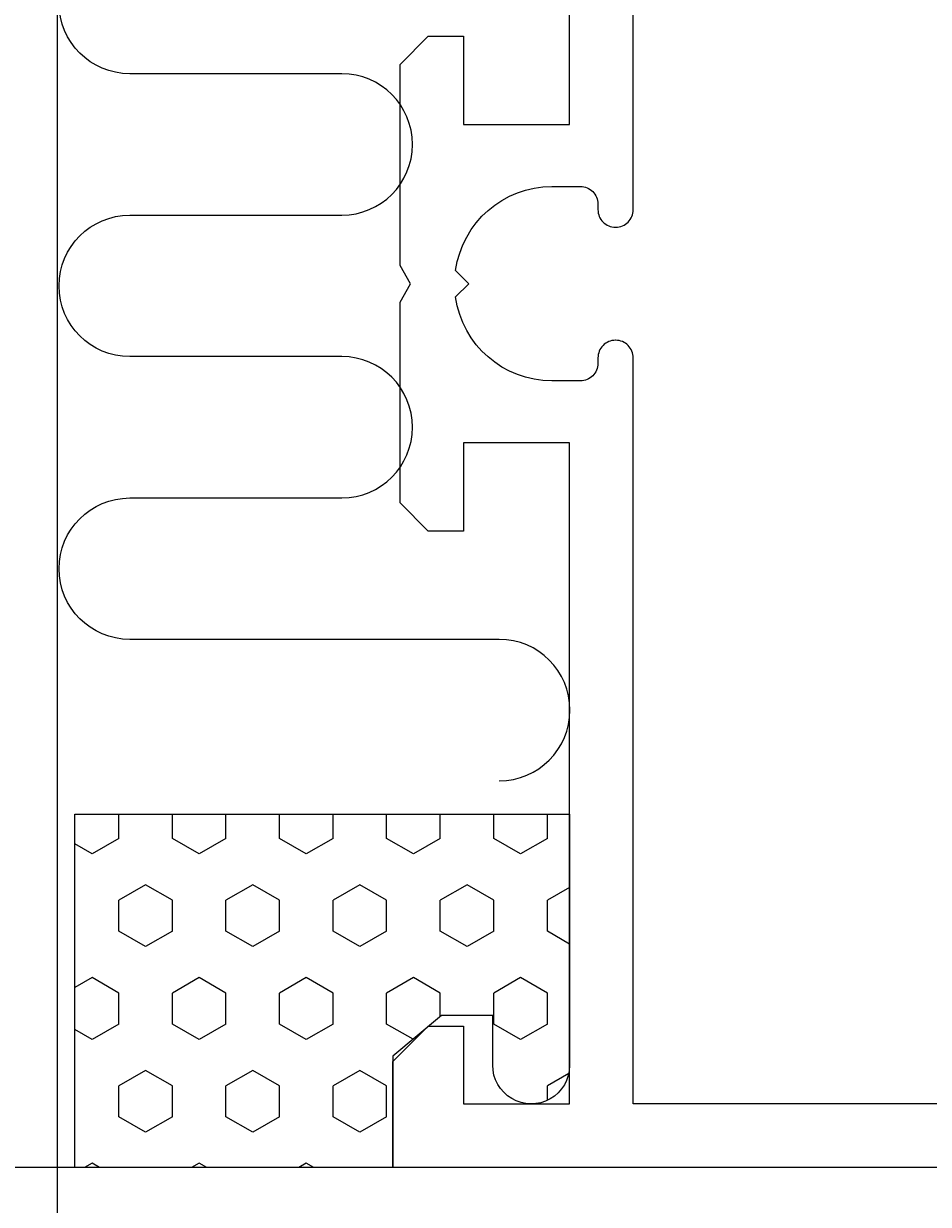
# Model space of a CAD drawing. Extents: x 41 to 242, y 317 to 421.
# Drawn here: x 67 to 92, y 355 to 388 of the extents above; entities that cross this region are included whole.
import ezdxf

# ---------------------------------------------------------------- set-up
doc = ezdxf.new("R2010")
doc.units = 0
doc.header["$LTSCALE"] = 7
doc.header["$PDMODE"] = 3
doc.header["$PDSIZE"] = -5
doc.layers.get('0').update_dxf_attribs({"linetype": 'CONTINUOUS'})
doc.layers.get('DEFPOINTS').update_dxf_attribs({"linetype": 'CONTINUOUS'})
for name, color, linetype in [('SAPA_ANSLUTNING', 6, 'CONTINUOUS'), ('SAPA_MATT', 1, 'CONTINUOUS'), ('SAPA_PROFIL', 7, 'CONTINUOUS')]:
    doc.layers.add(name, color=color, linetype=linetype)
doc.styles.add('ISO', font='isocp3.shx')
doc.dimstyles.get("Standard").update_dxf_attribs({"dimtxt": 0.18, "dimasz": 0.18, "dimexe": 0.18, "dimexo": 0.0625, "dimgap": 0.09, "dimtad": 0, "dimtih": 1, "dimtoh": 1, "dimzin": 0, "dimcen": 0.09, "dimazin": 3, "dimtfac": 1, "dimtofl": 0, "dimtmove": 0, "dimatfit": 3})

# ---------------------------------------------------------------- blocks, each defined once
blk = doc.blocks.new('*X72')
at = {"color": 0}
for p, q in [((69.551, 365.034), (69.551, 365.724)), ((71.066, 365.034), (71.066, 365.724)), ((72.582, 365.034), (72.582, 365.724)), ((74.097, 365.034), (74.097, 365.724)), ((75.613, 365.034), (75.613, 365.724)), ((77.128, 365.034), (77.128, 365.724)), ((78.644, 365.034), (78.644, 365.724)), ((80.159, 365.034), (80.159, 365.724)), ((81.675, 365.034), (81.675, 365.724)), ((68.793, 364.597), (68.306, 364.878)), ((69.551, 365.034), (68.793, 364.597)), ((71.824, 364.597), (71.066, 365.034)), ((72.582, 365.034), (71.824, 364.597)), ((74.855, 364.597), (74.097, 365.034)), ((75.613, 365.034), (74.855, 364.597)), ((77.886, 364.597), (77.128, 365.034)), ((78.644, 365.034), (77.886, 364.597)), ((80.917, 364.597), (80.159, 365.034)), ((81.675, 365.034), (80.917, 364.597)), ((70.308, 363.722), (69.551, 363.284)), ((71.066, 363.284), (70.308, 363.722)), ((73.339, 363.722), (72.582, 363.284)), ((74.097, 363.284), (73.339, 363.722)), ((76.371, 363.722), (75.613, 363.284)), ((77.128, 363.284), (76.371, 363.722)), ((79.402, 363.722), (78.644, 363.284)), ((80.159, 363.284), (79.402, 363.722)), ((82.306, 363.649), (81.675, 363.284)), ((69.551, 362.409), (69.551, 363.284)), ((71.066, 362.409), (71.066, 363.284)), ((72.582, 362.409), (72.582, 363.284)), ((74.097, 362.409), (74.097, 363.284)), ((75.613, 362.409), (75.613, 363.284)), ((77.128, 362.409), (77.128, 363.284)), ((78.644, 362.409), (78.644, 363.284)), ((80.159, 362.409), (80.159, 363.284)), ((81.675, 362.409), (81.675, 363.284)), ((70.308, 361.972), (69.551, 362.409)), ((71.066, 362.409), (70.308, 361.972)), ((73.339, 361.972), (72.582, 362.409)), ((74.097, 362.409), (73.339, 361.972)), ((76.371, 361.972), (75.613, 362.409)), ((77.128, 362.409), (76.371, 361.972)), ((79.402, 361.972), (78.644, 362.409)), ((80.159, 362.409), (79.402, 361.972)), ((82.306, 362.045), (81.675, 362.409)), ((68.793, 361.097), (68.306, 360.816)), ((69.551, 360.659), (68.793, 361.097)), ((71.824, 361.097), (71.066, 360.659)), ((72.582, 360.659), (71.824, 361.097)), ((74.855, 361.097), (74.097, 360.659)), ((75.613, 360.659), (74.855, 361.097)), ((77.886, 361.097), (77.128, 360.659)), ((78.644, 360.659), (77.886, 361.097)), ((80.917, 361.097), (80.159, 360.659)), ((81.675, 360.659), (80.917, 361.097)), ((69.551, 359.784), (69.551, 360.659)), ((71.066, 359.784), (71.066, 360.659)), ((72.582, 359.784), (72.582, 360.659)), ((74.097, 359.784), (74.097, 360.659)), ((75.613, 359.784), (75.613, 360.659)), ((77.128, 359.784), (77.128, 360.659)), ((78.644, 359.997), (78.644, 360.659)), ((80.159, 359.784), (80.159, 360.659)), ((81.675, 359.784), (81.675, 360.659)), ((69.551, 359.784), (68.793, 359.347)), ((71.824, 359.347), (71.066, 359.784)), ((72.582, 359.784), (71.824, 359.347)), ((74.855, 359.347), (74.097, 359.784)), ((75.613, 359.784), (74.855, 359.347)), ((77.876, 359.353), (77.128, 359.784)), ((80.917, 359.347), (80.159, 359.784)), ((81.675, 359.784), (80.917, 359.347)), ((68.793, 359.347), (68.306, 359.628)), ((70.308, 358.472), (69.551, 358.034)), ((71.066, 358.034), (70.308, 358.472)), ((73.339, 358.472), (72.582, 358.034)), ((74.097, 358.034), (73.339, 358.472)), ((76.371, 358.472), (75.613, 358.034)), ((77.128, 358.034), (76.371, 358.472)), ((82.282, 358.385), (81.675, 358.034)), ((69.551, 357.159), (69.551, 358.034)), ((71.066, 357.159), (71.066, 358.034)), ((72.582, 357.159), (72.582, 358.034)), ((74.097, 357.159), (74.097, 358.034)), ((75.613, 357.159), (75.613, 358.034)), ((77.128, 357.159), (77.128, 358.034)), ((81.675, 357.625), (81.675, 358.034)), ((70.308, 356.722), (69.551, 357.159)), ((71.066, 357.159), (70.308, 356.722)), ((73.339, 356.722), (72.582, 357.159)), ((74.097, 357.159), (73.339, 356.722)), ((76.371, 356.722), (75.613, 357.159)), ((77.128, 357.159), (76.371, 356.722)), ((68.793, 355.847), (68.58, 355.724)), ((69.005, 355.724), (68.793, 355.847)), ((71.824, 355.847), (71.611, 355.724)), ((72.037, 355.724), (71.824, 355.847)), ((74.855, 355.847), (74.642, 355.724)), ((75.068, 355.724), (74.855, 355.847))]:
    blk.add_line(p, q, dxfattribs=at)
blk = doc.blocks.new('*U76')
at = {"layer": 'SAPA_MATT', "color": 2, "style": 'ISO'}
blk.add_text('45', height=3, dxfattribs=at).set_placement((97.494, 331.724))
blk = doc.blocks.new('*D66')
at = {"layer": 'DEFPOINTS', "color": 0}
for p in [(77.306, 355.724), (122.306, 355.724), (122.306, 330.724)]:
    blk.add_point(p, dxfattribs=at)
at = {"layer": 'SAPA_MATT'}
for p, q in [((77.306, 354.224), (77.306, 329.224)), ((122.306, 354.224), (122.306, 329.224)), ((80.306, 330.724), (119.306, 330.724))]:
    blk.add_line(p, q, dxfattribs=at)
for points in [[(80.306, 331.224), (80.306, 330.224), (77.306, 330.724)], [(119.306, 331.224), (119.306, 330.224), (122.306, 330.724)]]:
    blk.add_solid(points, dxfattribs=at)
blk.add_blockref('*U76', (0, 0))
blk = doc.blocks.new('*U77')
at = {"layer": 'SAPA_MATT', "color": 2, "style": 'ISO'}
blk.add_text('50', height=3, rotation=90, dxfattribs=at).set_placement((56.309, 378.623))
blk = doc.blocks.new('*D71')
at = {"layer": 'DEFPOINTS', "color": 0}
for p in [(77.306, 405.724), (57.309, 355.724), (77.306, 355.724)]:
    blk.add_point(p, dxfattribs=at)
at = {"layer": 'SAPA_MATT'}
for p, q in [((75.806, 405.724), (55.809, 405.724)), ((57.309, 402.724), (57.309, 358.724)), ((75.806, 355.724), (55.809, 355.724))]:
    blk.add_line(p, q, dxfattribs=at)
for points in [[(56.809, 402.724), (57.809, 402.724), (57.309, 405.724)], [(56.809, 358.724), (57.809, 358.724), (57.309, 355.724)]]:
    blk.add_solid(points, dxfattribs=at)
blk.add_blockref('*U77', (0, 0))
blk = doc.blocks.new('*U78')
at = {"layer": 'SAPA_MATT', "color": 2, "style": 'ISO'}
blk.add_text('60', height=3, rotation=90, dxfattribs=at).set_placement((44.309, 378.713))
blk = doc.blocks.new('*D70')
at = {"layer": 'DEFPOINTS', "color": 0}
for p in [(91.048, 410.724), (45.309, 350.724), (77.404, 350.724)]:
    blk.add_point(p, dxfattribs=at)
at = {"layer": 'SAPA_MATT'}
for p, q in [((89.548, 410.724), (43.809, 410.724)), ((45.309, 407.724), (45.309, 353.724)), ((75.904, 350.724), (43.809, 350.724))]:
    blk.add_line(p, q, dxfattribs=at)
for points in [[(44.809, 407.724), (45.809, 407.724), (45.309, 410.724)], [(44.809, 353.724), (45.809, 353.724), (45.309, 350.724)]]:
    blk.add_solid(points, dxfattribs=at)
blk.add_blockref('*U78', (0, 0))
blk = doc.blocks.new('*U79')
at = {"layer": 'SAPA_MATT', "color": 2, "style": 'ISO'}
blk.add_text('195', height=3, dxfattribs=at).set_placement((150.888, 319.721))
blk = doc.blocks.new('*D69')
at = {"layer": 'DEFPOINTS', "color": 0}
for p in [(230.306, 356.224), (77.306, 340.755), (230.306, 318.721)]:
    blk.add_point(p, dxfattribs=at)
at = {"layer": 'SAPA_MATT'}
for p, q in [((230.306, 354.724), (230.306, 317.221)), ((77.306, 339.255), (77.306, 317.221)), ((80.306, 318.721), (227.306, 318.721))]:
    blk.add_line(p, q, dxfattribs=at)
for points in [[(80.306, 319.221), (80.306, 318.221), (77.306, 318.721)], [(227.306, 319.221), (227.306, 318.221), (230.306, 318.721)]]:
    blk.add_solid(points, dxfattribs=at)
blk.add_blockref('*U79', (0, 0))

msp = doc.modelspace()

# ---------------------------------------------------------------- linework, layer by layer
at = {"layer": 'SAPA_ANSLUTNING'}
msp.add_line((67.806, 421.481), (67.806, 339.447), dxfattribs=at)
msp.add_lwpolyline([(80.316, 366.663, 1), (80.316, 370.663), (69.859, 370.663, -0.999999), (69.859, 374.663), (75.859, 374.663, 1), (75.859, 378.663), (69.859, 378.663, -0.999997), (69.859, 382.663), (75.859, 382.663, 1), (75.859, 386.663), (69.859, 386.663, -0.999999), (69.859, 390.663), (80.316, 390.663, 1), (80.316, 394.663)], format="xyb", dxfattribs=at)
msp.add_lwpolyline([(80.131, 358.624), (80.131, 360.027), (78.68, 360.027), (77.306, 358.874), (77.306, 355.724), (68.306, 355.724), (68.306, 365.724), (82.306, 365.724), (82.306, 358.608, -1.003948)], format="xyb", close=True, dxfattribs=at)
at = {"layer": 'SAPA_PROFIL'}
msp.add_lwpolyline([(122.306, 355.724), (77.306, 355.724), (77.306, 358.724), (78.306, 359.724), (79.306, 359.724), (79.306, 357.524), (82.306, 357.524), (82.306, 376.224), (79.306, 376.224), (79.306, 373.724), (78.306, 373.724), (77.506, 374.524), (77.506, 380.205), (77.806, 380.724), (77.506, 381.244), (77.506, 386.924), (78.306, 387.724), (79.306, 387.724), (79.306, 385.224), (82.306, 385.224), (82.306, 403.924)], dxfattribs=at)
msp.add_lwpolyline([(115.506, 357.524), (84.106, 357.524), (84.106, 378.629, 0.414214), (83.611, 379.124), (83.601, 379.124, 0.414214), (83.106, 378.629), (83.106, 378.469, -0.414214), (82.611, 377.974), (81.806, 377.974, -0.374756), (79.081, 380.35), (79.456, 380.724), (79.081, 381.099, -0.374756), (81.806, 383.474), (82.611, 383.474, -0.414214), (83.106, 382.979), (83.106, 382.819, 0.414214), (83.601, 382.324), (83.611, 382.324, 0.414214), (84.106, 382.819), (84.106, 403.924), (115.506, 403.924)], format="xyb", dxfattribs=at)

# ---------------------------------------------------------------- block references
at = {"layer": 'SAPA_ANSLUTNING', "linetype": 'CONTINUOUS'}
msp.add_blockref('*X72', (0, 0), dxfattribs=at)

# ---------------------------------------------------------------- dimensions: what is measured, and where the dimension line sits
at = {"layer": 'SAPA_MATT'}
for base, p1, p2, picture, middle in [((45.309, 350.724), (91.048, 410.724), (77.404, 350.724), '*D70', (42.809, 380.724)), ((57.309, 355.724), (77.306, 405.724), (77.306, 355.724), '*D71', (54.809, 380.724))]:
    dim = msp.add_linear_dim(base=base, p1=p1, p2=p2, angle=90, dimstyle='Standard', override={"dimscale": 1}, dxfattribs=at)
    dim.commit()
    dim.dimension.update_dxf_attribs({"geometry": picture, "text_midpoint": middle})
dim = msp.add_linear_dim(base=(230.306, 318.721), p1=(77.306, 340.755), p2=(230.306, 356.224), text='195', dimstyle='Standard', override={"dimscale": 1}, dxfattribs=at)
dim.commit()
dim.dimension.update_dxf_attribs({"geometry": '*D69', "text_midpoint": (153.806, 321.221)})
dim = msp.add_linear_dim(base=(122.306, 330.724), p1=(77.306, 355.724), p2=(122.306, 355.724), dimstyle='Standard', override={"dimscale": 1}, dxfattribs=at)
dim.commit()
dim.dimension.update_dxf_attribs({"geometry": '*D66', "text_midpoint": (99.806, 333.224)})

doc.saveas('drawing.dxf')
